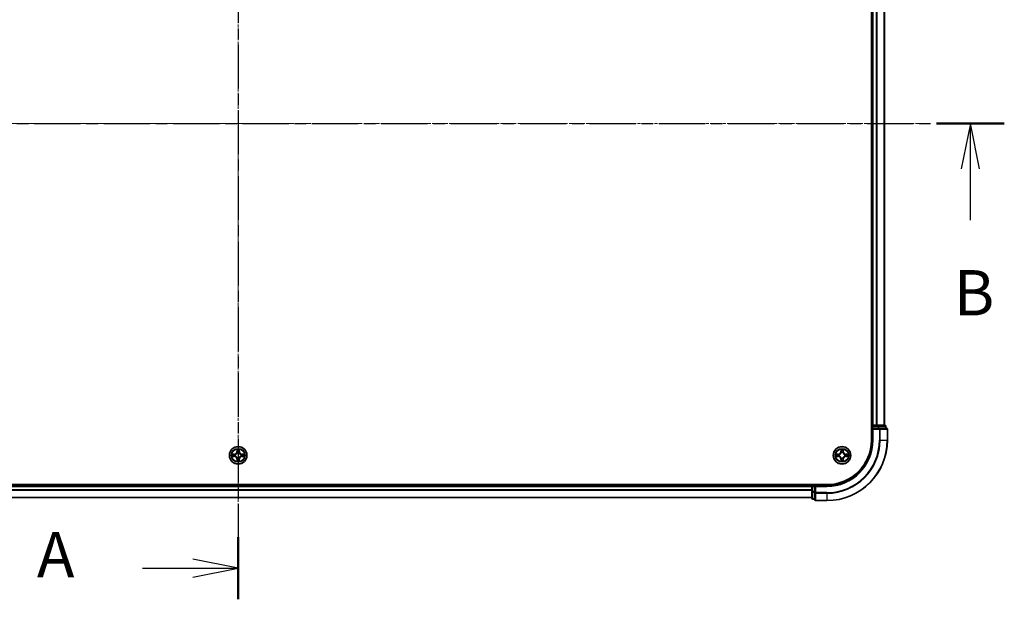
# Model space of a CAD drawing. Units: millimetres. Extents: x 10 to 7749, y 5 to 1691.
# Drawn here: x 1206 to 1532, y 839 to 1031 of the extents above; entities that cross this region are included whole.
import ezdxf

# ---------------------------------------------------------------- set-up
doc = ezdxf.new("R2010")
doc.units = ezdxf.units.MM
doc.header["$LTSCALE"] = 0.666667
doc.linetypes.add('CHAIN', pattern=[0.3543, 0.2362, -0.0295, 0.0591, -0.0295])
doc.layers.add('Centerline (ISO)', color=7, linetype='Continuous', lineweight=18, true_color=0x80ffff)
for name, color, linetype, lineweight in [('Section Line (ISO)', 7, 'CHAIN', 25), ('Visible (ISO)', 7, 'Continuous', 35), ('Visible Narrow (ISO)', 7, 'Continuous', 25)]:
    doc.layers.add(name, color=color, linetype=linetype, lineweight=lineweight)
doc.styles.add('Note Text (TK)', font='MS PGothic.ttf')

# ---------------------------------------------------------------- blocks, each defined once
blk = doc.blocks.new('2dTransSection45')
at = {"layer": 'Section Line (ISO)', "linetype": 'CHAIN', "ltscale": 15.349844}
blk.add_line((180.795, 199.349), (180.795, 146.964), dxfattribs=at)
at = {"layer": 'Section Line (ISO)', "linetype": 'Continuous', "lineweight": 50}
for p, q in [((180.795, 199.349), (180.795, 195.91)), ((180.795, 150.403), (180.795, 146.964))]:
    blk.add_line(p, q, dxfattribs=at)
at = {"layer": 'Section Line (ISO)', "linetype": 'Continuous'}
for p, q in [((180.795, 197.629), (178.295, 198.129)), ((175.508, 197.629), (178.295, 197.629)), ((178.295, 197.629), (180.795, 197.629)), ((178.295, 197.129), (180.795, 197.629)), ((180.795, 148.683), (178.295, 149.183)), ((175.508, 148.683), (178.295, 148.683)), ((178.295, 148.683), (180.795, 148.683)), ((178.295, 148.183), (180.795, 148.683))]:
    blk.add_line(p, q, dxfattribs=at)
at = {"layer": 'Section Line (ISO)', "char_height": 2.5, "attachment_point": 7, "style": 'Note Text (TK)'}
for insert in [(169.687, 196.343), (169.687, 147.397)]:
    blk.add_mtext('A', dxfattribs=dict(at, insert=insert))
blk = doc.blocks.new('2dTransSection46')
at = {"layer": 'Section Line (ISO)', "linetype": 'CHAIN', "ltscale": 16.216766}
blk.add_line((138.899, 173.25), (223.083, 173.25), dxfattribs=at)
at = {"layer": 'Section Line (ISO)', "linetype": 'Continuous', "lineweight": 50}
blk.add_line((219.338, 173.25), (223.083, 173.25), dxfattribs=at)
at = {"layer": 'Section Line (ISO)', "linetype": 'Continuous'}
for p, q in [((221.211, 173.25), (220.711, 170.75)), ((221.211, 170.75), (221.211, 173.25)), ((221.711, 170.75), (221.211, 173.25)), ((221.211, 167.911), (221.211, 170.75))]:
    blk.add_line(p, q, dxfattribs=at)
at = {"layer": 'Section Line (ISO)', "insert": (220.291, 161.867), "char_height": 2.5, "attachment_point": 7, "style": 'Note Text (TK)'}
blk.add_mtext('B', dxfattribs=at)

msp = doc.modelspace()

# ---------------------------------------------------------------- linework, layer by layer
at = {"layer": 'Centerline (ISO)', "linetype": 'CHAIN', "ltscale": 23.990969}
for p, q in [((1278.1033, 1135.8333), (1278.1033, 857.8333)), ((1049.1033, 996.8333), (1507.1033, 996.8333))]:
    msp.add_line(p, q, dxfattribs=at)
at = {"layer": 'Visible (ISO)'}
for p, q in [((1487.8033, 1101.8333), (1487.8033, 891.8333)), ((1488.1033, 896.8333), (1488.1033, 1096.8333)), ((1492.1033, 896.8333), (1492.1033, 1096.8333)), ((1488.1033, 896.8333), (1487.8033, 896.8333)), ((1488.1033, 896.8333), (1488.4033, 896.8333)), ((1489.4628, 896.8333), (1488.4033, 896.8333)), ((1489.4628, 896.8333), (1489.6864, 896.8333)), ((1490.062, 896.8333), (1489.6864, 896.8333)), ((1492.3033, 896.8333), (1490.062, 896.8333)), ((1488.1033, 896.5333), (1488.1033, 895.8333)), ((1488.1033, 895.8333), (1488.1033, 891.8333)), ((1488.1033, 895.8333), (1488.4033, 895.5333)), ((1488.4033, 895.8333), (1488.1033, 895.8333)), ((1488.4033, 895.8333), (1490.062, 895.8333)), ((1490.4628, 895.8333), (1490.062, 895.8333)), ((1492.8033, 895.8333), (1490.4628, 895.8333)), ((1492.6033, 895.8333), (1492.6033, 896.5333)), ((1493.1033, 891.8333), (1493.1033, 895.5333)), ((1473.1033, 877.1333), (1083.1033, 877.1333)), ((1088.1033, 876.8333), (1468.1033, 876.8333)), ((1468.1033, 877.1333), (1468.1033, 876.8333)), ((1468.1033, 876.5333), (1468.1033, 876.8333)), ((1468.1033, 876.5333), (1468.1033, 875.4738)), ((1468.1033, 875.2502), (1468.1033, 875.4738)), ((1468.1033, 875.2502), (1468.1033, 874.8747)), ((1468.1033, 874.8747), (1468.1033, 872.6333)), ((1469.1033, 876.8333), (1468.4033, 876.8333)), ((1469.4033, 876.5333), (1469.1033, 876.8333)), ((1473.1033, 876.8333), (1469.1033, 876.8333)), ((1469.1033, 876.8333), (1469.1033, 876.5333)), ((1469.1033, 874.8747), (1469.1033, 876.5333)), ((1469.1033, 874.8747), (1469.1033, 874.4738)), ((1469.1033, 874.4738), (1469.1033, 872.1333)), ((1088.1033, 872.8333), (1468.1033, 872.8333)), ((1468.4033, 872.3333), (1469.1033, 872.3333)), ((1469.4033, 871.8333), (1473.1033, 871.8333))]:
    msp.add_line(p, q, dxfattribs=at)
for centre in [(1278.1033, 886.8333), (1478.1033, 886.8333)]:
    msp.add_circle(centre, 2.9, dxfattribs=at)
for centre, radius, start, end in [((1488.4033, 896.5333), 0.3, 90, 180), ((1492.3033, 896.5333), 0.3, 0, 90), ((1492.8033, 895.5333), 0.3, 0, 90), ((1473.1033, 891.8333), 15, 270, 0), ((1473.1033, 891.8333), 20, 270, 0), ((1473.1033, 891.8333), 14.7, 270, 0), ((1278.1033, 886.8333), 1.2295, 169.186733, 169.187283), ((1278.1033, 886.8333), 1.2295, 167.061604, 167.063405), ((1278.1033, 886.8333), 1.2295, 102.936595, 102.938396), ((1278.1033, 886.8333), 1.2295, 100.812717, 100.813267), ((1278.1033, 886.8333), 1.2295, 79.186733, 79.187283), ((1278.1033, 886.8333), 1.2295, 77.061604, 77.063405), ((1278.1033, 886.8333), 1.2295, 12.936595, 12.938396), ((1278.1033, 886.8333), 1.2295, 10.812717, 10.813267), ((1478.1033, 886.8333), 1.2295, 169.186733, 169.187283), ((1478.1033, 886.8333), 1.2295, 167.061604, 167.063405), ((1478.1033, 886.8333), 1.2295, 102.936595, 102.938396), ((1478.1033, 886.8333), 1.2295, 100.812717, 100.813267), ((1478.1033, 886.8333), 1.2295, 79.186733, 79.187283), ((1478.1033, 886.8333), 1.2295, 77.061604, 77.063405), ((1478.1033, 886.8333), 1.2295, 12.936595, 12.938396), ((1478.1033, 886.8333), 1.2295, 10.812717, 10.813267), ((1278.1033, 886.8333), 1.2295, 190.812717, 190.813267), ((1278.1033, 886.8333), 1.2295, 192.936595, 192.938396), ((1278.1033, 886.8333), 1.2295, 257.061604, 257.063405), ((1278.1033, 886.8333), 1.2295, 259.186733, 259.187283), ((1278.1033, 886.8333), 1.2295, 280.812717, 280.813267), ((1278.1033, 886.8333), 1.2295, 282.936595, 282.938396), ((1278.1033, 886.8333), 1.2295, 347.061604, 347.063405), ((1278.1033, 886.8333), 1.2295, 349.186733, 349.187283), ((1478.1033, 886.8333), 1.2295, 190.812717, 190.813267), ((1478.1033, 886.8333), 1.2295, 192.936595, 192.938396), ((1478.1033, 886.8333), 1.2295, 257.061604, 257.063405), ((1478.1033, 886.8333), 1.2295, 259.186733, 259.187283), ((1478.1033, 886.8333), 1.2295, 280.812717, 280.813267), ((1478.1033, 886.8333), 1.2295, 282.936595, 282.938396), ((1478.1033, 886.8333), 1.2295, 347.061604, 347.063405), ((1478.1033, 886.8333), 1.2295, 349.186733, 349.187283), ((1468.4033, 876.5333), 0.3, 90, 180), ((1468.4033, 872.6333), 0.3, 180, 270), ((1469.4033, 872.1333), 0.3, 180, 270)]:
    msp.add_arc(centre, radius, start, end, dxfattribs=at)
for points, knots in [([(1276.0858, 887.2227), (1276.0851, 887.2228), (1276.0844, 887.223), (1276.0827, 887.2233), (1276.0816, 887.2236), (1276.0806, 887.2238)], [-0.000230599076, -0.000230599076, -0.000230599076, -0.000230599076, 0, 0, 0.000338329447, 0.000338329447, 0.000338329447, 0.000338329447]), ([(1276.0806, 887.2238), (1276.0816, 887.2233), (1276.0825, 887.2229), (1276.0841, 887.2222), (1276.0848, 887.2219), (1276.0854, 887.2216)], [-0.000338329447, -0.000338329447, -0.000338329447, -0.000338329447, 0, 0, 0.000241517914, 0.000241517914, 0.000241517914, 0.000241517914]), ([(1277.8028, 888.592), (1277.8008, 888.6734), (1277.7548, 888.7646), (1277.7138, 888.8542), (1277.7133, 888.8551), (1277.7129, 888.8561)], [0, 0, 0, 0, 0.0320559737, 0.0320559737, 0.0323943032, 0.0323943032, 0.0323943032, 0.0323943032]), ([(1277.7129, 888.8561), (1277.7131, 888.855), (1277.7133, 888.854), (1277.7155, 888.8436), (1277.7175, 888.8342), (1277.7195, 888.8247)], [-0.03239430317, -0.03239430317, -0.03239430317, -0.03239430317, -0.03205597372, -0.03205597372, -0.02897275834, -0.02897275834, -0.02897275834, -0.02897275834]), ([(1278.4938, 888.8561), (1278.4934, 888.8551), (1278.4929, 888.8542), (1278.4922, 888.8526), (1278.4919, 888.8519), (1278.4916, 888.8512)], [-0.000338329447, -0.000338329447, -0.000338329447, -0.000338329447, 0, 0, 0.000241517914, 0.000241517914, 0.000241517914, 0.000241517914]), ([(1278.4927, 888.8509), (1278.4928, 888.8516), (1278.493, 888.8523), (1278.4934, 888.854), (1278.4936, 888.855), (1278.4938, 888.8561)], [-0.000230599076, -0.000230599076, -0.000230599076, -0.000230599076, 0, 0, 0.000338329447, 0.000338329447, 0.000338329447, 0.000338329447]), ([(1279.862, 887.1339), (1279.9434, 887.1359), (1280.0346, 887.1819), (1280.1242, 887.2229), (1280.1251, 887.2233), (1280.1261, 887.2238)], [0, 0, 0, 0, 0.0320559737, 0.0320559737, 0.0323943032, 0.0323943032, 0.0323943032, 0.0323943032]), ([(1280.1261, 887.2238), (1280.125, 887.2236), (1280.124, 887.2233), (1280.1136, 887.2212), (1280.1042, 887.2192), (1280.0948, 887.2172)], [-0.03239430317, -0.03239430317, -0.03239430317, -0.03239430317, -0.03205597372, -0.03205597372, -0.02897275834, -0.02897275834, -0.02897275834, -0.02897275834]), ([(1476.0858, 887.2227), (1476.0851, 887.2228), (1476.0844, 887.223), (1476.0827, 887.2233), (1476.0816, 887.2236), (1476.0806, 887.2238)], [-0.000230599076, -0.000230599076, -0.000230599076, -0.000230599076, 0, 0, 0.000338329447, 0.000338329447, 0.000338329447, 0.000338329447]), ([(1476.0806, 887.2238), (1476.0816, 887.2233), (1476.0825, 887.2229), (1476.0841, 887.2222), (1476.0848, 887.2219), (1476.0854, 887.2216)], [-0.000338329447, -0.000338329447, -0.000338329447, -0.000338329447, 0, 0, 0.000241517914, 0.000241517914, 0.000241517914, 0.000241517914]), ([(1477.8028, 888.592), (1477.8008, 888.6734), (1477.7548, 888.7646), (1477.7138, 888.8542), (1477.7133, 888.8551), (1477.7129, 888.8561)], [0, 0, 0, 0, 0.0320559737, 0.0320559737, 0.0323943032, 0.0323943032, 0.0323943032, 0.0323943032]), ([(1477.7129, 888.8561), (1477.7131, 888.855), (1477.7133, 888.854), (1477.7155, 888.8436), (1477.7175, 888.8342), (1477.7195, 888.8247)], [-0.03239430317, -0.03239430317, -0.03239430317, -0.03239430317, -0.03205597372, -0.03205597372, -0.02897275834, -0.02897275834, -0.02897275834, -0.02897275834]), ([(1478.4938, 888.8561), (1478.4934, 888.8551), (1478.4929, 888.8542), (1478.4922, 888.8526), (1478.4919, 888.8519), (1478.4916, 888.8512)], [-0.000338329447, -0.000338329447, -0.000338329447, -0.000338329447, 0, 0, 0.000241517914, 0.000241517914, 0.000241517914, 0.000241517914]), ([(1478.4927, 888.8509), (1478.4928, 888.8516), (1478.493, 888.8523), (1478.4934, 888.854), (1478.4936, 888.855), (1478.4938, 888.8561)], [-0.000230599076, -0.000230599076, -0.000230599076, -0.000230599076, 0, 0, 0.000338329447, 0.000338329447, 0.000338329447, 0.000338329447]), ([(1479.862, 887.1339), (1479.9434, 887.1359), (1480.0346, 887.1819), (1480.1242, 887.2229), (1480.1251, 887.2233), (1480.1261, 887.2238)], [0, 0, 0, 0, 0.0320559737, 0.0320559737, 0.0323943032, 0.0323943032, 0.0323943032, 0.0323943032]), ([(1480.1261, 887.2238), (1480.125, 887.2236), (1480.124, 887.2233), (1480.1136, 887.2212), (1480.1042, 887.2192), (1480.0948, 887.2172)], [-0.03239430317, -0.03239430317, -0.03239430317, -0.03239430317, -0.03205597372, -0.03205597372, -0.02897275834, -0.02897275834, -0.02897275834, -0.02897275834]), ([(1276.3446, 886.5328), (1276.2633, 886.5308), (1276.1721, 886.4848), (1276.0825, 886.4438), (1276.0816, 886.4433), (1276.0806, 886.4429)], [0, 0, 0, 0, 0.0320559737, 0.0320559737, 0.0323943032, 0.0323943032, 0.0323943032, 0.0323943032]), ([(1276.0806, 886.4429), (1276.0816, 886.4431), (1276.0827, 886.4433), (1276.0931, 886.4455), (1276.1025, 886.4475), (1276.1119, 886.4495)], [-0.03239430317, -0.03239430317, -0.03239430317, -0.03239430317, -0.03205597372, -0.03205597372, -0.02897275834, -0.02897275834, -0.02897275834, -0.02897275834]), ([(1277.714, 884.8158), (1277.7138, 884.8151), (1277.7137, 884.8144), (1277.7133, 884.8127), (1277.7131, 884.8116), (1277.7129, 884.8106)], [-0.000230599076, -0.000230599076, -0.000230599076, -0.000230599076, 0, 0, 0.000338329447, 0.000338329447, 0.000338329447, 0.000338329447]), ([(1277.7129, 884.8106), (1277.7133, 884.8115), (1277.7138, 884.8125), (1277.7145, 884.8141), (1277.7148, 884.8147), (1277.7151, 884.8154)], [-0.000338329447, -0.000338329447, -0.000338329447, -0.000338329447, 0, 0, 0.000241517914, 0.000241517914, 0.000241517914, 0.000241517914]), ([(1278.4039, 885.0746), (1278.4059, 884.9933), (1278.4519, 884.9021), (1278.4929, 884.8125), (1278.4934, 884.8115), (1278.4938, 884.8106)], [0, 0, 0, 0, 0.0320559737, 0.0320559737, 0.0323943032, 0.0323943032, 0.0323943032, 0.0323943032]), ([(1278.4938, 884.8106), (1278.4936, 884.8116), (1278.4934, 884.8127), (1278.4912, 884.8231), (1278.4892, 884.8325), (1278.4872, 884.8419)], [-0.03239430317, -0.03239430317, -0.03239430317, -0.03239430317, -0.03205597372, -0.03205597372, -0.02897275834, -0.02897275834, -0.02897275834, -0.02897275834]), ([(1280.1209, 886.444), (1280.1216, 886.4438), (1280.1223, 886.4437), (1280.124, 886.4433), (1280.125, 886.4431), (1280.1261, 886.4429)], [-0.000230599076, -0.000230599076, -0.000230599076, -0.000230599076, 0, 0, 0.000338329447, 0.000338329447, 0.000338329447, 0.000338329447]), ([(1280.1261, 886.4429), (1280.1251, 886.4433), (1280.1242, 886.4438), (1280.1226, 886.4445), (1280.1219, 886.4448), (1280.1213, 886.4451)], [-0.000338329447, -0.000338329447, -0.000338329447, -0.000338329447, 0, 0, 0.000241517914, 0.000241517914, 0.000241517914, 0.000241517914]), ([(1476.3446, 886.5328), (1476.2633, 886.5308), (1476.1721, 886.4848), (1476.0825, 886.4438), (1476.0816, 886.4433), (1476.0806, 886.4429)], [0, 0, 0, 0, 0.0320559737, 0.0320559737, 0.0323943032, 0.0323943032, 0.0323943032, 0.0323943032]), ([(1476.0806, 886.4429), (1476.0816, 886.4431), (1476.0827, 886.4433), (1476.0931, 886.4455), (1476.1025, 886.4475), (1476.1119, 886.4495)], [-0.03239430317, -0.03239430317, -0.03239430317, -0.03239430317, -0.03205597372, -0.03205597372, -0.02897275834, -0.02897275834, -0.02897275834, -0.02897275834]), ([(1477.714, 884.8158), (1477.7138, 884.8151), (1477.7137, 884.8144), (1477.7133, 884.8127), (1477.7131, 884.8116), (1477.7129, 884.8106)], [-0.000230599076, -0.000230599076, -0.000230599076, -0.000230599076, 0, 0, 0.000338329447, 0.000338329447, 0.000338329447, 0.000338329447]), ([(1477.7129, 884.8106), (1477.7133, 884.8115), (1477.7138, 884.8125), (1477.7145, 884.8141), (1477.7148, 884.8147), (1477.7151, 884.8154)], [-0.000338329447, -0.000338329447, -0.000338329447, -0.000338329447, 0, 0, 0.000241517914, 0.000241517914, 0.000241517914, 0.000241517914]), ([(1478.4039, 885.0746), (1478.4059, 884.9933), (1478.4519, 884.9021), (1478.4929, 884.8125), (1478.4934, 884.8115), (1478.4938, 884.8106)], [0, 0, 0, 0, 0.0320559737, 0.0320559737, 0.0323943032, 0.0323943032, 0.0323943032, 0.0323943032]), ([(1478.4938, 884.8106), (1478.4936, 884.8116), (1478.4934, 884.8127), (1478.4912, 884.8231), (1478.4892, 884.8325), (1478.4872, 884.8419)], [-0.03239430317, -0.03239430317, -0.03239430317, -0.03239430317, -0.03205597372, -0.03205597372, -0.02897275834, -0.02897275834, -0.02897275834, -0.02897275834]), ([(1480.1209, 886.444), (1480.1216, 886.4438), (1480.1223, 886.4437), (1480.124, 886.4433), (1480.125, 886.4431), (1480.1261, 886.4429)], [-0.000230599076, -0.000230599076, -0.000230599076, -0.000230599076, 0, 0, 0.000338329447, 0.000338329447, 0.000338329447, 0.000338329447]), ([(1480.1261, 886.4429), (1480.1251, 886.4433), (1480.1242, 886.4438), (1480.1226, 886.4445), (1480.1219, 886.4448), (1480.1213, 886.4451)], [-0.000338329447, -0.000338329447, -0.000338329447, -0.000338329447, 0, 0, 0.000241517914, 0.000241517914, 0.000241517914, 0.000241517914])]:
    msp.add_open_spline(points, degree=3, knots=knots, dxfattribs=at)
for points in [[(1277.7195, 888.8247), (1277.7381, 888.7362), (1277.7567, 888.6464), (1277.7576, 888.5657)], [(1280.0948, 887.2172), (1280.0062, 887.1986), (1279.9164, 887.1799), (1279.8357, 887.179)], [(1477.7195, 888.8247), (1477.7381, 888.7362), (1477.7567, 888.6464), (1477.7576, 888.5657)], [(1480.0948, 887.2172), (1480.0062, 887.1986), (1479.9164, 887.1799), (1479.8357, 887.179)], [(1276.1119, 886.4495), (1276.2005, 886.4681), (1276.2903, 886.4867), (1276.371, 886.4876)], [(1278.4872, 884.8419), (1278.4686, 884.9305), (1278.4499, 885.0203), (1278.449, 885.1009)], [(1476.1119, 886.4495), (1476.2005, 886.4681), (1476.2903, 886.4867), (1476.371, 886.4876)], [(1478.4872, 884.8419), (1478.4686, 884.9305), (1478.4499, 885.0203), (1478.449, 885.1009)]]:
    msp.add_open_spline(points, degree=3, dxfattribs=at)
at = {"layer": 'Visible Narrow (ISO)'}
for p, q in [((1488.4033, 896.8333), (1488.4033, 1096.8333)), ((1489.4628, 896.8333), (1489.4628, 1096.8333)), ((1489.6933, 896.8333), (1489.6933, 1096.8333)), ((1492.0338, 896.8333), (1492.0338, 1096.8333)), ((1488.4033, 896.8333), (1488.4033, 896.5333)), ((1490.062, 896.8333), (1490.062, 896.5333)), ((1487.8033, 896.5333), (1488.1033, 896.5333)), ((1488.4033, 896.5333), (1488.1033, 896.5333)), ((1488.4033, 895.8333), (1488.4033, 896.5333)), ((1488.4033, 896.5333), (1490.062, 896.5333)), ((1488.4033, 891.8333), (1488.4033, 895.5333)), ((1488.4033, 895.5333), (1490.4628, 895.5333)), ((1490.2924, 896.5333), (1490.062, 896.5333)), ((1490.062, 896.5333), (1490.062, 895.8333)), ((1490.2924, 896.5333), (1492.5338, 896.5333)), ((1490.2924, 895.8333), (1490.2924, 896.5333)), ((1490.4628, 895.8333), (1490.4628, 895.5333)), ((1490.4628, 895.5333), (1490.4628, 891.8333)), ((1490.6933, 895.5333), (1490.4628, 895.5333)), ((1490.6933, 895.5333), (1493.0338, 895.5333)), ((1490.6933, 891.8333), (1490.6933, 895.5333)), ((1492.6033, 896.5333), (1492.5338, 896.5333)), ((1492.5338, 896.5333), (1492.5338, 895.8333)), ((1493.1033, 895.5333), (1493.0338, 895.5333)), ((1493.0338, 895.5333), (1493.0338, 891.8333)), ((1488.4033, 891.8333), (1488.1033, 891.8333)), ((1490.6933, 891.8333), (1490.4628, 891.8333)), ((1490.6933, 891.8333), (1493.0338, 891.8333)), ((1493.0338, 891.8333), (1493.1033, 891.8333)), ((1276.8601, 887.2374), (1276.0806, 887.2238)), ((1276.371, 887.179), (1276.861, 887.1876)), ((1276.8623, 887.1149), (1276.5604, 887.1636)), ((1276.861, 887.1876), (1276.8601, 887.2374)), ((1276.861, 887.1876), (1276.8623, 887.1149)), ((1277.1664, 887.0799), (1277.187, 887.0744)), ((1277.7129, 888.8561), (1277.6993, 888.0765)), ((1277.7491, 888.0757), (1277.6993, 888.0765)), ((1277.7491, 888.0757), (1277.7576, 888.5657)), ((1277.7491, 888.0757), (1277.8217, 888.0744)), ((1277.7731, 888.3763), (1277.8217, 888.0744)), ((1277.8622, 887.7496), (1277.8568, 887.7702)), ((1278.3499, 887.7702), (1278.3444, 887.7496)), ((1278.385, 888.0744), (1278.4336, 888.3763)), ((1278.4576, 888.0757), (1278.385, 888.0744)), ((1278.449, 888.5657), (1278.4576, 888.0757)), ((1278.4576, 888.0757), (1278.5074, 888.0765)), ((1278.5074, 888.0765), (1278.4938, 888.8561)), ((1279.0196, 887.0744), (1279.0402, 887.0799)), ((1279.3457, 887.1876), (1279.3444, 887.1149)), ((1279.6463, 887.1636), (1279.3444, 887.1149)), ((1279.3457, 887.1876), (1279.3465, 887.2374)), ((1279.3457, 887.1876), (1279.8357, 887.179)), ((1280.1261, 887.2238), (1279.3465, 887.2374)), ((1476.8601, 887.2374), (1476.0806, 887.2238)), ((1476.371, 887.179), (1476.861, 887.1876)), ((1476.8623, 887.1149), (1476.5604, 887.1636)), ((1476.861, 887.1876), (1476.8601, 887.2374)), ((1476.861, 887.1876), (1476.8623, 887.1149)), ((1477.1664, 887.0799), (1477.187, 887.0744)), ((1477.7129, 888.8561), (1477.6993, 888.0765)), ((1477.7491, 888.0757), (1477.6993, 888.0765)), ((1477.7491, 888.0757), (1477.7576, 888.5657)), ((1477.7491, 888.0757), (1477.8217, 888.0744)), ((1477.7731, 888.3763), (1477.8217, 888.0744)), ((1477.8622, 887.7496), (1477.8568, 887.7702)), ((1478.3499, 887.7702), (1478.3444, 887.7496)), ((1478.385, 888.0744), (1478.4336, 888.3763)), ((1478.4576, 888.0757), (1478.385, 888.0744)), ((1478.449, 888.5657), (1478.4576, 888.0757)), ((1478.4576, 888.0757), (1478.5074, 888.0765)), ((1478.5074, 888.0765), (1478.4938, 888.8561)), ((1479.0196, 887.0744), (1479.0402, 887.0799)), ((1479.3457, 887.1876), (1479.3444, 887.1149)), ((1479.6463, 887.1636), (1479.3444, 887.1149)), ((1479.3457, 887.1876), (1479.3465, 887.2374)), ((1479.3457, 887.1876), (1479.8357, 887.179)), ((1480.1261, 887.2238), (1479.3465, 887.2374)), ((1276.0806, 886.4429), (1276.8601, 886.4293)), ((1276.861, 886.4791), (1276.371, 886.4876)), ((1276.5604, 886.5031), (1276.8623, 886.5517)), ((1276.861, 886.4791), (1276.8601, 886.4293)), ((1276.861, 886.4791), (1276.8623, 886.5517)), ((1277.187, 886.5922), (1277.1664, 886.5868)), ((1277.7491, 885.591), (1277.6993, 885.5901)), ((1277.6993, 885.5901), (1277.7129, 884.8106)), ((1277.7491, 885.591), (1277.8217, 885.5923)), ((1277.7576, 885.1009), (1277.7491, 885.591)), ((1277.8217, 885.5923), (1277.7731, 885.2904)), ((1277.8568, 885.8964), (1277.8622, 885.917)), ((1278.3444, 885.917), (1278.3499, 885.8964)), ((1278.4336, 885.2904), (1278.385, 885.5923)), ((1278.4576, 885.591), (1278.385, 885.5923)), ((1278.4576, 885.591), (1278.449, 885.1009)), ((1278.4576, 885.591), (1278.5074, 885.5901)), ((1278.4938, 884.8106), (1278.5074, 885.5901)), ((1279.0402, 886.5868), (1279.0196, 886.5922)), ((1279.3444, 886.5517), (1279.6463, 886.5031)), ((1279.3457, 886.4791), (1279.3444, 886.5517)), ((1279.8357, 886.4876), (1279.3457, 886.4791)), ((1279.3457, 886.4791), (1279.3465, 886.4293)), ((1279.3465, 886.4293), (1280.1261, 886.4429)), ((1476.0806, 886.4429), (1476.8601, 886.4293)), ((1476.861, 886.4791), (1476.371, 886.4876)), ((1476.5604, 886.5031), (1476.8623, 886.5517)), ((1476.861, 886.4791), (1476.8601, 886.4293)), ((1476.861, 886.4791), (1476.8623, 886.5517)), ((1477.187, 886.5922), (1477.1664, 886.5868)), ((1477.7491, 885.591), (1477.6993, 885.5901)), ((1477.6993, 885.5901), (1477.7129, 884.8106)), ((1477.7491, 885.591), (1477.8217, 885.5923)), ((1477.7576, 885.1009), (1477.7491, 885.591)), ((1477.8217, 885.5923), (1477.7731, 885.2904)), ((1477.8568, 885.8964), (1477.8622, 885.917)), ((1478.3444, 885.917), (1478.3499, 885.8964)), ((1478.4336, 885.2904), (1478.385, 885.5923)), ((1478.4576, 885.591), (1478.385, 885.5923)), ((1478.4576, 885.591), (1478.449, 885.1009)), ((1478.4576, 885.591), (1478.5074, 885.5901)), ((1478.4938, 884.8106), (1478.5074, 885.5901)), ((1479.0402, 886.5868), (1479.0196, 886.5922)), ((1479.3444, 886.5517), (1479.6463, 886.5031)), ((1479.3457, 886.4791), (1479.3444, 886.5517)), ((1479.8357, 886.4876), (1479.3457, 886.4791)), ((1479.3457, 886.4791), (1479.3465, 886.4293)), ((1479.3465, 886.4293), (1480.1261, 886.4429)), ((1088.1033, 876.5333), (1468.1033, 876.5333)), ((1088.1033, 875.4738), (1468.1033, 875.4738)), ((1088.1033, 875.2434), (1468.1033, 875.2434)), ((1468.4033, 876.5333), (1468.1033, 876.5333)), ((1468.4033, 874.8747), (1468.1033, 874.8747)), ((1468.4033, 876.8333), (1468.4033, 877.1333)), ((1468.4033, 876.8333), (1468.4033, 876.5333)), ((1468.4033, 876.5333), (1469.1033, 876.5333)), ((1468.4033, 874.8747), (1468.4033, 876.5333)), ((1469.1033, 874.8747), (1468.4033, 874.8747)), ((1468.4033, 874.8747), (1468.4033, 874.6442)), ((1468.4033, 872.4029), (1468.4033, 874.6442)), ((1468.4033, 874.6442), (1469.1033, 874.6442)), ((1469.4033, 874.4738), (1469.1033, 874.4738)), ((1469.4033, 876.5333), (1473.1033, 876.5333)), ((1469.4033, 874.4738), (1469.4033, 876.5333)), ((1473.1033, 874.4738), (1469.4033, 874.4738)), ((1469.4033, 874.4738), (1469.4033, 874.2434)), ((1469.4033, 871.9029), (1469.4033, 874.2434)), ((1469.4033, 874.2434), (1473.1033, 874.2434)), ((1473.1033, 876.5333), (1473.1033, 876.8333)), ((1473.1033, 874.2434), (1473.1033, 874.4738)), ((1473.1033, 874.2434), (1473.1033, 871.9029)), ((1088.1033, 872.9029), (1468.1033, 872.9029)), ((1468.4033, 872.4029), (1468.4033, 872.3333)), ((1469.1033, 872.4029), (1468.4033, 872.4029)), ((1469.4033, 871.9029), (1469.4033, 871.8333)), ((1473.1033, 871.9029), (1469.4033, 871.9029)), ((1473.1033, 871.9029), (1473.1033, 871.8333))]:
    msp.add_line(p, q, dxfattribs=at)
for centre, radius in [((1278.1033, 886.8333), 2.8677), ((1278.1033, 886.8333), 2.3092), ((1278.1033, 886.8333), 2.1415), ((1478.1033, 886.8333), 2.8677), ((1478.1033, 886.8333), 2.3092), ((1478.1033, 886.8333), 2.1415)]:
    msp.add_circle(centre, radius, dxfattribs=at)
for centre, radius, start, end in [((1473.1033, 891.8333), 15.3, 270, 0), ((1473.1033, 891.8333), 17.3595, 270, 0), ((1473.1033, 891.8333), 17.59, 270, 0), ((1473.1033, 891.8333), 19.9305, 270, 0), ((1278.1033, 886.8333), 2.0601, 169.074582, 190.925418), ((1278.1033, 886.8333), 1.6122, 169.692479, 190.307521), ((1276.8452, 888.0914), 0.8542, 271, 359), ((1276.8452, 888.0914), 0.904, 271, 359), ((1278.1033, 886.8333), 0.9688, 165.258044, 194.741956), ((1278.1033, 886.8333), 0.9475, 165.258044, 194.741956), ((1278.1033, 886.8333), 2.0601, 79.074582, 100.925418), ((1278.1033, 886.8333), 1.6122, 79.692479, 100.307521), ((1278.1033, 886.8333), 0.9688, 75.258044, 104.741956), ((1278.1033, 886.8333), 0.9475, 75.258044, 104.741956), ((1279.3614, 888.0914), 0.904, 181, 269), ((1279.3614, 888.0914), 0.8542, 181, 269), ((1278.1033, 886.8333), 0.9475, 345.258044, 14.741956), ((1278.1033, 886.8333), 0.9688, 345.258044, 14.741956), ((1278.1033, 886.8333), 1.6122, 349.692479, 10.307521), ((1278.1033, 886.8333), 2.0601, 349.074582, 10.925418), ((1478.1033, 886.8333), 2.0601, 169.074582, 190.925418), ((1478.1033, 886.8333), 1.6122, 169.692479, 190.307521), ((1476.8452, 888.0914), 0.8542, 271, 359), ((1476.8452, 888.0914), 0.904, 271, 359), ((1478.1033, 886.8333), 0.9688, 165.258044, 194.741956), ((1478.1033, 886.8333), 0.9475, 165.258044, 194.741956), ((1478.1033, 886.8333), 2.0601, 79.074582, 100.925418), ((1478.1033, 886.8333), 1.6122, 79.692479, 100.307521), ((1478.1033, 886.8333), 0.9688, 75.258044, 104.741956), ((1478.1033, 886.8333), 0.9475, 75.258044, 104.741956), ((1479.3614, 888.0914), 0.904, 181, 269), ((1479.3614, 888.0914), 0.8542, 181, 269), ((1478.1033, 886.8333), 0.9475, 345.258044, 14.741956), ((1478.1033, 886.8333), 0.9688, 345.258044, 14.741956), ((1478.1033, 886.8333), 1.6122, 349.692479, 10.307521), ((1478.1033, 886.8333), 2.0601, 349.074582, 10.925418), ((1276.8452, 885.5752), 0.8542, 1, 89), ((1276.8452, 885.5752), 0.904, 1, 89), ((1278.1033, 886.8333), 2.0601, 259.074582, 280.925418), ((1278.1033, 886.8333), 1.6122, 259.692479, 280.307521), ((1278.1033, 886.8333), 0.9688, 255.258044, 284.741956), ((1278.1033, 886.8333), 0.9475, 255.258044, 284.741956), ((1279.3614, 885.5752), 0.904, 91, 179), ((1279.3614, 885.5752), 0.8542, 91, 179), ((1476.8452, 885.5752), 0.8542, 1, 89), ((1476.8452, 885.5752), 0.904, 1, 89), ((1478.1033, 886.8333), 2.0601, 259.074582, 280.925418), ((1478.1033, 886.8333), 1.6122, 259.692479, 280.307521), ((1478.1033, 886.8333), 0.9688, 255.258044, 284.741956), ((1478.1033, 886.8333), 0.9475, 255.258044, 284.741956), ((1479.3614, 885.5752), 0.904, 91, 179), ((1479.3614, 885.5752), 0.8542, 91, 179)]:
    msp.add_arc(centre, radius, start, end, dxfattribs=at)
for centre, major_axis, ratio, start_param, end_param in [((1490.062, 896.5333), (0, 0.3), 0.76822128, 4.71238898, 6.28318531), ((1492.3033, 896.5333), (0, 0.3), 0.76822128, 4.71238898, 6.28318531), ((1490.4628, 895.5333), (0, 0.3), 0.76822128, 4.71238898, 6.28318531), ((1492.8033, 895.5333), (0, 0.3), 0.76822128, 4.71238898, 6.28318531), ((1276.3718, 887.1292), (0.002, 0.05), 0.54850665, 0.10442473, 1.4996069), ((1276.1705, 887.1442), (0.4402, 0.0019), 0.08673359, 0.48228184, 1.09753772), ((1276.5612, 887.1138), (0.008, 0.0494), 0.89574018, 0.19731949, 1.55274262), ((1276.8631, 887.0651), (0.008, 0.0494), 0.89572054, 0.1973017, 1.54834765), ((1277.2097, 887.0685), (-0.0091, 0.0492), 0.87684641, 0.18229136, 1.17990219), ((1277.2097, 887.0685), (-0.0149, 0.0477), 0.41070123, 0.09573579, 1.31868747), ((1277.8074, 888.5648), (-0.05, -0.002), 0.54850665, 4.7835784, 6.17876057), ((1277.7925, 888.7662), (0.0019, 0.4402), 0.08673359, 2.04405494, 2.65931081), ((1277.8229, 888.3754), (-0.0494, -0.008), 0.89574018, 4.73044269, 6.08586581), ((1277.8682, 887.7269), (-0.0492, 0.0091), 0.87684642, 5.10328313, 6.10089396), ((1277.8682, 887.7269), (-0.0477, 0.0149), 0.41070123, 4.96449783, 6.18744952), ((1277.8715, 888.0735), (-0.0494, -0.008), 0.89572054, 4.73483766, 6.08588361), ((1278.3352, 888.0735), (0.0494, -0.008), 0.89572054, 0.1973017, 1.54834765), ((1278.3385, 887.7269), (0.0477, 0.0149), 0.41070123, 0.09573579, 1.31868747), ((1278.3385, 887.7269), (0.0492, 0.0091), 0.87684641, 0.18229136, 1.17990219), ((1278.3838, 888.3754), (0.0494, -0.008), 0.89574018, 0.19731949, 1.55274262), ((1278.3992, 888.5648), (0.05, -0.002), 0.54850665, 0.10442473, 1.4996069), ((1278.4142, 888.7662), (0.0019, -0.4402), 0.08673359, 0.48228184, 1.09753772), ((1278.9969, 887.0685), (0.0091, 0.0492), 0.87684642, 5.10328313, 6.10089396), ((1278.9969, 887.0685), (0.0149, 0.0477), 0.41070123, 4.96449783, 6.18744952), ((1279.3435, 887.0651), (-0.008, 0.0494), 0.89572054, 4.73483766, 6.08588361), ((1280.0362, 887.1442), (0.4402, -0.0019), 0.08673359, 2.04405494, 2.65931081), ((1279.6454, 887.1138), (-0.008, 0.0494), 0.89574018, 4.73044269, 6.08586581), ((1279.8349, 887.1292), (-0.002, 0.05), 0.54850665, 4.7835784, 6.17876057), ((1476.3718, 887.1292), (0.002, 0.05), 0.54850665, 0.10442473, 1.4996069), ((1476.1705, 887.1442), (0.4402, 0.0019), 0.08673359, 0.48228184, 1.09753772), ((1476.5612, 887.1138), (0.008, 0.0494), 0.89574018, 0.19731949, 1.55274262), ((1476.8631, 887.0651), (0.008, 0.0494), 0.89572054, 0.1973017, 1.54834765), ((1477.2097, 887.0685), (-0.0091, 0.0492), 0.87684641, 0.18229136, 1.17990219), ((1477.2097, 887.0685), (-0.0149, 0.0477), 0.41070123, 0.09573579, 1.31868747), ((1477.8074, 888.5648), (-0.05, -0.002), 0.54850665, 4.7835784, 6.17876057), ((1477.7925, 888.7662), (0.0019, 0.4402), 0.08673359, 2.04405494, 2.65931081), ((1477.8229, 888.3754), (-0.0494, -0.008), 0.89574018, 4.73044269, 6.08586581), ((1477.8682, 887.7269), (-0.0492, 0.0091), 0.87684642, 5.10328313, 6.10089396), ((1477.8682, 887.7269), (-0.0477, 0.0149), 0.41070123, 4.96449783, 6.18744952), ((1477.8715, 888.0735), (-0.0494, -0.008), 0.89572054, 4.73483766, 6.08588361), ((1478.3352, 888.0735), (0.0494, -0.008), 0.89572054, 0.1973017, 1.54834765), ((1478.3385, 887.7269), (0.0477, 0.0149), 0.41070123, 0.09573579, 1.31868747), ((1478.3385, 887.7269), (0.0492, 0.0091), 0.87684641, 0.18229136, 1.17990219), ((1478.3838, 888.3754), (0.0494, -0.008), 0.89574018, 0.19731949, 1.55274262), ((1478.3992, 888.5648), (0.05, -0.002), 0.54850665, 0.10442473, 1.4996069), ((1478.4142, 888.7662), (0.0019, -0.4402), 0.08673359, 0.48228184, 1.09753772), ((1478.9969, 887.0685), (0.0091, 0.0492), 0.87684642, 5.10328313, 6.10089396), ((1478.9969, 887.0685), (0.0149, 0.0477), 0.41070123, 4.96449783, 6.18744952), ((1479.3435, 887.0651), (-0.008, 0.0494), 0.89572054, 4.73483766, 6.08588361), ((1480.0362, 887.1442), (0.4402, -0.0019), 0.08673359, 2.04405494, 2.65931081), ((1479.6454, 887.1138), (-0.008, 0.0494), 0.89574018, 4.73044269, 6.08586581), ((1479.8349, 887.1292), (-0.002, 0.05), 0.54850665, 4.7835784, 6.17876057), ((1276.3718, 886.5374), (0.002, -0.05), 0.54850665, 4.7835784, 6.17876057), ((1276.1705, 886.5225), (0.4402, -0.0019), 0.08673359, 5.18564759, 5.80090347), ((1276.5612, 886.5529), (0.008, -0.0494), 0.89574018, 4.73044269, 6.08586581), ((1276.8631, 886.6015), (0.008, -0.0494), 0.89572054, 4.73483766, 6.08588361), ((1277.2097, 886.5982), (-0.0091, -0.0492), 0.87684642, 5.10328313, 6.10089396), ((1277.2097, 886.5982), (-0.0149, -0.0477), 0.41070123, 4.96449783, 6.18744952), ((1277.7925, 884.9005), (0.0019, -0.4402), 0.08673359, 3.62387449, 4.23913037), ((1277.8074, 885.1018), (-0.05, 0.002), 0.54850665, 0.10442473, 1.4996069), ((1277.8229, 885.2912), (-0.0494, 0.008), 0.89574018, 0.19731949, 1.55274262), ((1277.8682, 885.9397), (-0.0492, -0.0091), 0.87684641, 0.18229136, 1.17990219), ((1277.8682, 885.9397), (-0.0477, -0.0149), 0.41070123, 0.09573579, 1.31868747), ((1277.8715, 885.5931), (-0.0494, 0.008), 0.89572054, 0.1973017, 1.54834765), ((1278.3352, 885.5931), (0.0494, 0.008), 0.89572054, 4.73483766, 6.08588361), ((1278.3385, 885.9397), (0.0477, -0.0149), 0.41070123, 4.96449783, 6.18744952), ((1278.3385, 885.9397), (0.0492, -0.0091), 0.87684642, 5.10328313, 6.10089396), ((1278.3838, 885.2912), (0.0494, 0.008), 0.89574018, 4.73044269, 6.08586581), ((1278.3992, 885.1018), (0.05, 0.002), 0.54850665, 4.7835784, 6.17876057), ((1278.4142, 884.9005), (0.0019, 0.4402), 0.08673359, 5.18564759, 5.80090347), ((1278.9969, 886.5982), (0.0149, -0.0477), 0.41070123, 0.09573579, 1.31868747), ((1278.9969, 886.5982), (0.0091, -0.0492), 0.87684641, 0.18229136, 1.17990219), ((1279.3435, 886.6015), (-0.008, -0.0494), 0.89572054, 0.1973017, 1.54834765), ((1279.6454, 886.5529), (-0.008, -0.0494), 0.89574018, 0.19731949, 1.55274262), ((1280.0362, 886.5225), (0.4402, 0.0019), 0.08673359, 3.62387449, 4.23913037), ((1279.8349, 886.5374), (-0.002, -0.05), 0.54850665, 0.10442473, 1.4996069), ((1476.3718, 886.5374), (0.002, -0.05), 0.54850665, 4.7835784, 6.17876057), ((1476.1705, 886.5225), (0.4402, -0.0019), 0.08673359, 5.18564759, 5.80090347), ((1476.5612, 886.5529), (0.008, -0.0494), 0.89574018, 4.73044269, 6.08586581), ((1476.8631, 886.6015), (0.008, -0.0494), 0.89572054, 4.73483766, 6.08588361), ((1477.2097, 886.5982), (-0.0091, -0.0492), 0.87684642, 5.10328313, 6.10089396), ((1477.2097, 886.5982), (-0.0149, -0.0477), 0.41070123, 4.96449783, 6.18744952), ((1477.7925, 884.9005), (0.0019, -0.4402), 0.08673359, 3.62387449, 4.23913037), ((1477.8074, 885.1018), (-0.05, 0.002), 0.54850665, 0.10442473, 1.4996069), ((1477.8229, 885.2912), (-0.0494, 0.008), 0.89574018, 0.19731949, 1.55274262), ((1477.8682, 885.9397), (-0.0492, -0.0091), 0.87684641, 0.18229136, 1.17990219), ((1477.8682, 885.9397), (-0.0477, -0.0149), 0.41070123, 0.09573579, 1.31868747), ((1477.8715, 885.5931), (-0.0494, 0.008), 0.89572054, 0.1973017, 1.54834765), ((1478.3352, 885.5931), (0.0494, 0.008), 0.89572054, 4.73483766, 6.08588361), ((1478.3385, 885.9397), (0.0477, -0.0149), 0.41070123, 4.96449783, 6.18744952), ((1478.3385, 885.9397), (0.0492, -0.0091), 0.87684642, 5.10328313, 6.10089396), ((1478.3838, 885.2912), (0.0494, 0.008), 0.89574018, 4.73044269, 6.08586581), ((1478.3992, 885.1018), (0.05, 0.002), 0.54850665, 4.7835784, 6.17876057), ((1478.4142, 884.9005), (0.0019, 0.4402), 0.08673359, 5.18564759, 5.80090347), ((1478.9969, 886.5982), (0.0149, -0.0477), 0.41070123, 0.09573579, 1.31868747), ((1478.9969, 886.5982), (0.0091, -0.0492), 0.87684641, 0.18229136, 1.17990219), ((1479.3435, 886.6015), (-0.008, -0.0494), 0.89572054, 0.1973017, 1.54834765), ((1479.6454, 886.5529), (-0.008, -0.0494), 0.89574018, 0.19731949, 1.55274262), ((1480.0362, 886.5225), (0.4402, 0.0019), 0.08673359, 3.62387449, 4.23913037), ((1479.8349, 886.5374), (-0.002, -0.05), 0.54850665, 0.10442473, 1.4996069), ((1468.4033, 874.8747), (-0.3, 0), 0.76822128, 0, 1.57079633), ((1469.4033, 874.4738), (-0.3, 0), 0.76822128, 0, 1.57079633), ((1468.4033, 872.6333), (-0.3, 0), 0.76822128, 0, 1.57079633), ((1469.4033, 872.1333), (-0.3, 0), 0.76822128, 0, 1.57079633)]:
    msp.add_ellipse(centre, major_axis=major_axis, ratio=ratio, start_param=start_param, end_param=end_param, dxfattribs=at)
for points in [[(1276.0854, 887.2216), (1276.1734, 887.1812), (1276.2639, 887.1359), (1276.3446, 887.1339)], [(1276.371, 887.179), (1276.2824, 887.18), (1276.1827, 887.2024), (1276.0858, 887.2227)], [(1276.3446, 887.1339), (1276.4182, 887.132), (1276.4786, 887.1279), (1276.5172, 887.1218)], [(1276.5172, 887.1218), (1276.6178, 887.1056), (1276.7185, 887.0895), (1276.8191, 887.0734)], [(1276.8191, 887.0734), (1276.931, 887.0555), (1277.0453, 887.0552), (1277.1664, 887.0799)], [(1277.193, 887.1154), (1277.0778, 887.0951), (1276.9688, 887.0968), (1276.8623, 887.1149)], [(1277.8149, 888.4195), (1277.8088, 888.4581), (1277.8046, 888.5185), (1277.8028, 888.592)], [(1277.8633, 888.1175), (1277.8472, 888.2182), (1277.831, 888.3188), (1277.8149, 888.4195)], [(1277.8217, 888.0744), (1277.8398, 887.9679), (1277.8416, 887.8589), (1277.8213, 887.7436)], [(1277.8568, 887.7702), (1277.8814, 887.8914), (1277.8812, 888.0056), (1277.8633, 888.1175)], [(1278.3434, 888.1175), (1278.3255, 888.0056), (1278.3252, 887.8914), (1278.3499, 887.7702)], [(1278.3918, 888.4195), (1278.3757, 888.3188), (1278.3595, 888.2182), (1278.3434, 888.1175)], [(1278.3854, 887.7436), (1278.3651, 887.8589), (1278.3668, 887.9679), (1278.385, 888.0744)], [(1278.4039, 888.592), (1278.402, 888.5185), (1278.3979, 888.4581), (1278.3918, 888.4195)], [(1278.4916, 888.8512), (1278.4512, 888.7632), (1278.4059, 888.6728), (1278.4039, 888.592)], [(1278.449, 888.5657), (1278.45, 888.6543), (1278.4725, 888.754), (1278.4927, 888.8509)], [(1279.3444, 887.1149), (1279.2379, 887.0968), (1279.1289, 887.0951), (1279.0137, 887.1154)], [(1279.0402, 887.0799), (1279.1614, 887.0552), (1279.2757, 887.0555), (1279.3876, 887.0734)], [(1279.3876, 887.0734), (1279.4882, 887.0895), (1279.5889, 887.1056), (1279.6895, 887.1218)], [(1279.6895, 887.1218), (1279.7281, 887.1279), (1279.7885, 887.132), (1279.862, 887.1339)], [(1476.0854, 887.2216), (1476.1734, 887.1812), (1476.2639, 887.1359), (1476.3446, 887.1339)], [(1476.371, 887.179), (1476.2824, 887.18), (1476.1827, 887.2024), (1476.0858, 887.2227)], [(1476.3446, 887.1339), (1476.4182, 887.132), (1476.4786, 887.1279), (1476.5172, 887.1218)], [(1476.5172, 887.1218), (1476.6178, 887.1056), (1476.7185, 887.0895), (1476.8191, 887.0734)], [(1476.8191, 887.0734), (1476.931, 887.0555), (1477.0453, 887.0552), (1477.1664, 887.0799)], [(1477.193, 887.1154), (1477.0778, 887.0951), (1476.9688, 887.0968), (1476.8623, 887.1149)], [(1477.8149, 888.4195), (1477.8088, 888.4581), (1477.8046, 888.5185), (1477.8028, 888.592)], [(1477.8633, 888.1175), (1477.8472, 888.2182), (1477.831, 888.3188), (1477.8149, 888.4195)], [(1477.8217, 888.0744), (1477.8398, 887.9679), (1477.8416, 887.8589), (1477.8213, 887.7436)], [(1477.8568, 887.7702), (1477.8814, 887.8914), (1477.8812, 888.0056), (1477.8633, 888.1175)], [(1478.3434, 888.1175), (1478.3255, 888.0056), (1478.3252, 887.8914), (1478.3499, 887.7702)], [(1478.3918, 888.4195), (1478.3757, 888.3188), (1478.3595, 888.2182), (1478.3434, 888.1175)], [(1478.3854, 887.7436), (1478.3651, 887.8589), (1478.3668, 887.9679), (1478.385, 888.0744)], [(1478.4039, 888.592), (1478.402, 888.5185), (1478.3979, 888.4581), (1478.3918, 888.4195)], [(1478.4916, 888.8512), (1478.4512, 888.7632), (1478.4059, 888.6728), (1478.4039, 888.592)], [(1478.449, 888.5657), (1478.45, 888.6543), (1478.4725, 888.754), (1478.4927, 888.8509)], [(1479.3444, 887.1149), (1479.2379, 887.0968), (1479.1289, 887.0951), (1479.0137, 887.1154)], [(1479.0402, 887.0799), (1479.1614, 887.0552), (1479.2757, 887.0555), (1479.3876, 887.0734)], [(1479.3876, 887.0734), (1479.4882, 887.0895), (1479.5889, 887.1056), (1479.6895, 887.1218)], [(1479.6895, 887.1218), (1479.7281, 887.1279), (1479.7885, 887.132), (1479.862, 887.1339)], [(1276.5172, 886.5449), (1276.4786, 886.5388), (1276.4182, 886.5346), (1276.3446, 886.5328)], [(1276.8191, 886.5933), (1276.7185, 886.5772), (1276.6178, 886.561), (1276.5172, 886.5449)], [(1277.1664, 886.5868), (1277.0453, 886.6114), (1276.931, 886.6112), (1276.8191, 886.5933)], [(1276.8623, 886.5517), (1276.9688, 886.5698), (1277.0778, 886.5716), (1277.193, 886.5513)], [(1277.7576, 885.1009), (1277.7566, 885.0124), (1277.7342, 884.9127), (1277.714, 884.8158)], [(1277.7151, 884.8154), (1277.7555, 884.9034), (1277.8008, 884.9939), (1277.8028, 885.0746)], [(1277.8028, 885.0746), (1277.8046, 885.1482), (1277.8088, 885.2086), (1277.8149, 885.2472)], [(1277.8149, 885.2472), (1277.831, 885.3478), (1277.8472, 885.4485), (1277.8633, 885.5491)], [(1277.8213, 885.923), (1277.8416, 885.8077), (1277.8398, 885.6987), (1277.8217, 885.5923)], [(1277.8633, 885.5491), (1277.8812, 885.661), (1277.8814, 885.7753), (1277.8568, 885.8964)], [(1278.3499, 885.8964), (1278.3252, 885.7753), (1278.3255, 885.661), (1278.3434, 885.5491)], [(1278.3434, 885.5491), (1278.3595, 885.4485), (1278.3757, 885.3478), (1278.3918, 885.2472)], [(1278.385, 885.5923), (1278.3668, 885.6987), (1278.3651, 885.8077), (1278.3854, 885.923)], [(1278.3918, 885.2472), (1278.3979, 885.2086), (1278.402, 885.1482), (1278.4039, 885.0746)], [(1279.0137, 886.5513), (1279.1289, 886.5716), (1279.2379, 886.5698), (1279.3444, 886.5517)], [(1279.3876, 886.5933), (1279.2757, 886.6112), (1279.1614, 886.6114), (1279.0402, 886.5868)], [(1279.6895, 886.5449), (1279.5889, 886.561), (1279.4882, 886.5772), (1279.3876, 886.5933)], [(1279.862, 886.5328), (1279.7885, 886.5346), (1279.7281, 886.5388), (1279.6895, 886.5449)], [(1279.8357, 886.4876), (1279.9243, 886.4866), (1280.024, 886.4642), (1280.1209, 886.444)], [(1280.1213, 886.4451), (1280.0332, 886.4855), (1279.9428, 886.5308), (1279.862, 886.5328)], [(1476.5172, 886.5449), (1476.4786, 886.5388), (1476.4182, 886.5346), (1476.3446, 886.5328)], [(1476.8191, 886.5933), (1476.7185, 886.5772), (1476.6178, 886.561), (1476.5172, 886.5449)], [(1477.1664, 886.5868), (1477.0453, 886.6114), (1476.931, 886.6112), (1476.8191, 886.5933)], [(1476.8623, 886.5517), (1476.9688, 886.5698), (1477.0778, 886.5716), (1477.193, 886.5513)], [(1477.7576, 885.1009), (1477.7566, 885.0124), (1477.7342, 884.9127), (1477.714, 884.8158)], [(1477.7151, 884.8154), (1477.7555, 884.9034), (1477.8008, 884.9939), (1477.8028, 885.0746)], [(1477.8028, 885.0746), (1477.8046, 885.1482), (1477.8088, 885.2086), (1477.8149, 885.2472)], [(1477.8149, 885.2472), (1477.831, 885.3478), (1477.8472, 885.4485), (1477.8633, 885.5491)], [(1477.8213, 885.923), (1477.8416, 885.8077), (1477.8398, 885.6987), (1477.8217, 885.5923)], [(1477.8633, 885.5491), (1477.8812, 885.661), (1477.8814, 885.7753), (1477.8568, 885.8964)], [(1478.3499, 885.8964), (1478.3252, 885.7753), (1478.3255, 885.661), (1478.3434, 885.5491)], [(1478.3434, 885.5491), (1478.3595, 885.4485), (1478.3757, 885.3478), (1478.3918, 885.2472)], [(1478.385, 885.5923), (1478.3668, 885.6987), (1478.3651, 885.8077), (1478.3854, 885.923)], [(1478.3918, 885.2472), (1478.3979, 885.2086), (1478.402, 885.1482), (1478.4039, 885.0746)], [(1479.0137, 886.5513), (1479.1289, 886.5716), (1479.2379, 886.5698), (1479.3444, 886.5517)], [(1479.3876, 886.5933), (1479.2757, 886.6112), (1479.1614, 886.6114), (1479.0402, 886.5868)], [(1479.6895, 886.5449), (1479.5889, 886.561), (1479.4882, 886.5772), (1479.3876, 886.5933)], [(1479.862, 886.5328), (1479.7885, 886.5346), (1479.7281, 886.5388), (1479.6895, 886.5449)], [(1479.8357, 886.4876), (1479.9243, 886.4866), (1480.024, 886.4642), (1480.1209, 886.444)], [(1480.1213, 886.4451), (1480.0332, 886.4855), (1479.9428, 886.5308), (1479.862, 886.5328)]]:
    msp.add_open_spline(points, degree=3, dxfattribs=at)
for points, knots in [([(1277.187, 887.0744), (1277.2711, 887.1017), (1277.4368, 887.1788), (1277.6481, 887.3622), (1277.7881, 887.5623), (1277.8418, 887.6866), (1277.8622, 887.7496)], [-0.174866013, -0.174866013, -0.174866013, -0.174866013, -0.145995309, -0.117124605, -0.095471577, -0.073818549, -0.073818549, -0.073818549, -0.073818549]), ([(1277.8213, 887.7436), (1277.8027, 887.6837), (1277.7538, 887.5656), (1277.6266, 887.3777), (1277.4306, 887.2101), (1277.273, 887.1402), (1277.193, 887.1154)], [0.073818549, 0.073818549, 0.073818549, 0.073818549, 0.095471577, 0.117124605, 0.145995309, 0.174866013, 0.174866013, 0.174866013, 0.174866013]), ([(1278.3444, 887.7496), (1278.3718, 887.6656), (1278.4488, 887.4998), (1278.6322, 887.2885), (1278.8323, 887.1486), (1278.9566, 887.0949), (1279.0196, 887.0744)], [-0.174866013, -0.174866013, -0.174866013, -0.174866013, -0.145995309, -0.117124605, -0.095471577, -0.073818549, -0.073818549, -0.073818549, -0.073818549]), ([(1279.0137, 887.1154), (1278.9537, 887.134), (1278.8356, 887.1829), (1278.6478, 887.3101), (1278.4802, 887.5061), (1278.4102, 887.6637), (1278.3854, 887.7436)], [0.073818549, 0.073818549, 0.073818549, 0.073818549, 0.095471577, 0.117124605, 0.145995309, 0.174866013, 0.174866013, 0.174866013, 0.174866013]), ([(1477.187, 887.0744), (1477.2711, 887.1017), (1477.4368, 887.1788), (1477.6481, 887.3622), (1477.7881, 887.5623), (1477.8418, 887.6866), (1477.8622, 887.7496)], [-0.174866013, -0.174866013, -0.174866013, -0.174866013, -0.145995309, -0.117124605, -0.095471577, -0.073818549, -0.073818549, -0.073818549, -0.073818549]), ([(1477.8213, 887.7436), (1477.8027, 887.6837), (1477.7538, 887.5656), (1477.6266, 887.3777), (1477.4306, 887.2101), (1477.273, 887.1402), (1477.193, 887.1154)], [0.073818549, 0.073818549, 0.073818549, 0.073818549, 0.095471577, 0.117124605, 0.145995309, 0.174866013, 0.174866013, 0.174866013, 0.174866013]), ([(1478.3444, 887.7496), (1478.3718, 887.6656), (1478.4488, 887.4998), (1478.6322, 887.2885), (1478.8323, 887.1486), (1478.9566, 887.0949), (1479.0196, 887.0744)], [-0.174866013, -0.174866013, -0.174866013, -0.174866013, -0.145995309, -0.117124605, -0.095471577, -0.073818549, -0.073818549, -0.073818549, -0.073818549]), ([(1479.0137, 887.1154), (1478.9537, 887.134), (1478.8356, 887.1829), (1478.6478, 887.3101), (1478.4802, 887.5061), (1478.4102, 887.6637), (1478.3854, 887.7436)], [0.073818549, 0.073818549, 0.073818549, 0.073818549, 0.095471577, 0.117124605, 0.145995309, 0.174866013, 0.174866013, 0.174866013, 0.174866013]), ([(1277.8622, 885.917), (1277.8349, 886.0011), (1277.7579, 886.1668), (1277.5744, 886.3781), (1277.3744, 886.5181), (1277.2501, 886.5717), (1277.187, 886.5922)], [-0.174866013, -0.174866013, -0.174866013, -0.174866013, -0.145995309, -0.117124605, -0.095471577, -0.073818549, -0.073818549, -0.073818549, -0.073818549]), ([(1277.193, 886.5513), (1277.253, 886.5327), (1277.3711, 886.4838), (1277.5589, 886.3566), (1277.7265, 886.1606), (1277.7965, 886.003), (1277.8213, 885.923)], [0.073818549, 0.073818549, 0.073818549, 0.073818549, 0.095471577, 0.117124605, 0.145995309, 0.174866013, 0.174866013, 0.174866013, 0.174866013]), ([(1279.0196, 886.5922), (1278.9356, 886.5649), (1278.7699, 886.4879), (1278.5586, 886.3044), (1278.4186, 886.1043), (1278.3649, 885.9801), (1278.3444, 885.917)], [-0.174866013, -0.174866013, -0.174866013, -0.174866013, -0.145995309, -0.117124605, -0.095471577, -0.073818549, -0.073818549, -0.073818549, -0.073818549]), ([(1278.3854, 885.923), (1278.404, 885.983), (1278.4529, 886.1011), (1278.5801, 886.2889), (1278.7761, 886.4565), (1278.9337, 886.5265), (1279.0137, 886.5513)], [0.073818549, 0.073818549, 0.073818549, 0.073818549, 0.095471577, 0.117124605, 0.145995309, 0.174866013, 0.174866013, 0.174866013, 0.174866013]), ([(1477.8622, 885.917), (1477.8349, 886.0011), (1477.7579, 886.1668), (1477.5744, 886.3781), (1477.3744, 886.5181), (1477.2501, 886.5717), (1477.187, 886.5922)], [-0.174866013, -0.174866013, -0.174866013, -0.174866013, -0.145995309, -0.117124605, -0.095471577, -0.073818549, -0.073818549, -0.073818549, -0.073818549]), ([(1477.193, 886.5513), (1477.253, 886.5327), (1477.3711, 886.4838), (1477.5589, 886.3566), (1477.7265, 886.1606), (1477.7965, 886.003), (1477.8213, 885.923)], [0.073818549, 0.073818549, 0.073818549, 0.073818549, 0.095471577, 0.117124605, 0.145995309, 0.174866013, 0.174866013, 0.174866013, 0.174866013]), ([(1479.0196, 886.5922), (1478.9356, 886.5649), (1478.7699, 886.4879), (1478.5586, 886.3044), (1478.4186, 886.1043), (1478.3649, 885.9801), (1478.3444, 885.917)], [-0.174866013, -0.174866013, -0.174866013, -0.174866013, -0.145995309, -0.117124605, -0.095471577, -0.073818549, -0.073818549, -0.073818549, -0.073818549]), ([(1478.3854, 885.923), (1478.404, 885.983), (1478.4529, 886.1011), (1478.5801, 886.2889), (1478.7761, 886.4565), (1478.9337, 886.5265), (1479.0137, 886.5513)], [0.073818549, 0.073818549, 0.073818549, 0.073818549, 0.095471577, 0.117124605, 0.145995309, 0.174866013, 0.174866013, 0.174866013, 0.174866013])]:
    msp.add_open_spline(points, degree=3, knots=knots, dxfattribs=at)

# ---------------------------------------------------------------- block references
at = {"layer": 'Section Line (ISO)', "xscale": 6, "yscale": 6, "zscale": 6}
for name in ['2dTransSection45', '2dTransSection46']:
    msp.add_blockref(name, (193.3333, -42.6667), dxfattribs=at)

doc.saveas('drawing.dxf')
